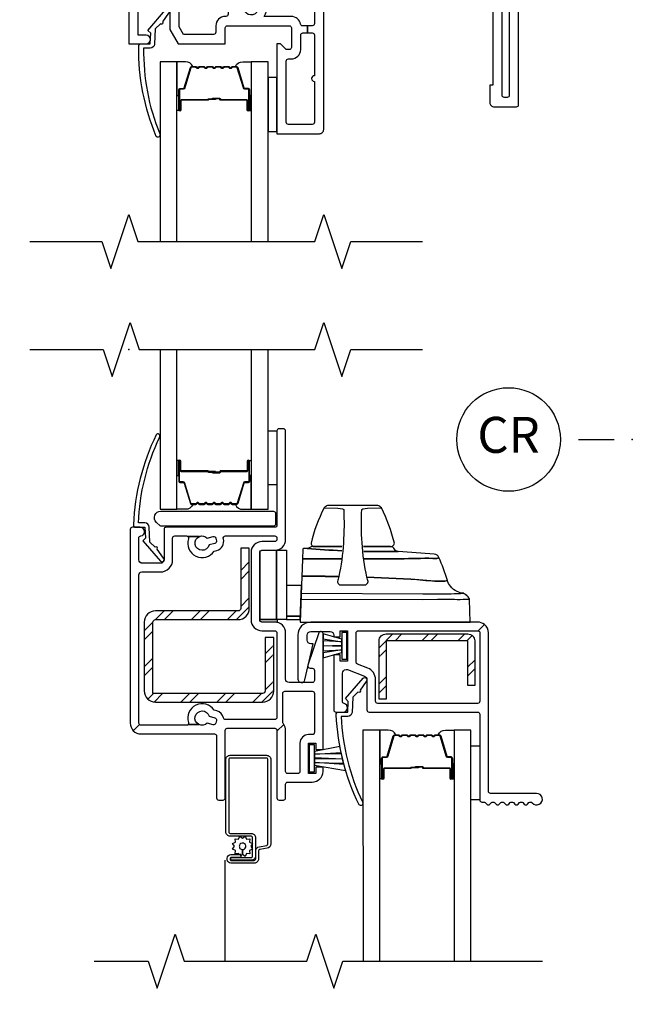
# Model space of a CAD drawing. Units: inches. Extents: x 2 to 233, y 5 to 90.
# Drawn here: x 130 to 134, y 67 to 74 of the extents above; entities that cross this region are included whole.
import ezdxf

# ---------------------------------------------------------------- set-up
doc = ezdxf.new("R2010")
doc.units = ezdxf.units.IN
doc.header["$MEASUREMENT"] = 0
doc.layers.get('Defpoints').update_dxf_attribs({"color": 253})
for name, color, linetype in [('ZP-ANNO-DIMS-DWNLD', 2, 'Continuous'), ('ZP-ANNO-MARK', 9, 'Continuous'), ('ZP-ANNO-TITL', 44, 'Continuous'), ('ZP-SECT-ALUM', 63, 'Continuous'), ('ZP-SECT-GLAS', 153, 'Continuous'), ('ZP-SECT-HDWR', 53, 'Continuous'), ('ZP-SECT-REIN', 14, 'Continuous'), ('ZP-SECT-RNHA', 101, 'Continuous'), ('ZP-SECT-SCRN', 234, 'Screen'), ('ZP-SECT-SEAL', 8, 'Continuous'), ('ZP-SECT-VINL', 130, 'Continuous'), ('ZP-SECT-WSTP', 40, 'Continuous')]:
    doc.layers.add(name, color=color, linetype=linetype)
doc.layers.add('ZP-ANNO-NPLT', color=7, linetype='Continuous', plot=False)
doc.styles.get("Standard").update_dxf_attribs({"font": 'arial.ttf'})
doc.linetypes.add('Screen', pattern='A,0.0625,-0.09375,[133,ltypeshp.shx,S=0.0375,R=0,X=-0.0625,Y=0],-0.0625,0.03125', length=0.25)
doc.dimstyles.new('Frame Brake Dim Text', dxfattribs={"dimtxt": 0.25, "dimasz": 0.125, "dimexe": 0.09375, "dimexo": 0.25, "dimgap": 0.0875, "dimtad": 1, "dimdec": 4, "dimzin": 10, "dimdsep": 46, "dimlunit": 5, "dimtxsty": 'Standard', "dimblk1": 'ARCHTICK', "dimblk2": 'ARCHTICK', "dimsah": 1, "dimcen": 0.09, "dimclrd": 256, "dimclre": 256, "dimclrt": 255, "dimadec": 3, "dimazin": 2, "dimtfac": 0.75, "dimtdec": 4, "dimtofl": 0, "dimtmove": 2, "dimatfit": 3, "dimfxl": 1, "dimfrac": 2, "dimtolj": 1, "dimtzin": 0, "dimlwd": -1, "dimlwe": -1, "dimarcsym": 0})
doc.dimstyles.new('Frame Make Height and Width', dxfattribs={"dimtxt": 0.25, "dimasz": 0.125, "dimexe": 0.09375, "dimexo": 0.25, "dimgap": 0.0875, "dimtad": 0, "dimdec": 4, "dimzin": 10, "dimdsep": 46, "dimlunit": 5, "dimtxsty": 'Standard', "dimblk1": 'ARCHTICK', "dimblk2": 'ARCHTICK', "dimsah": 1, "dimcen": 0.09, "dimclrd": 256, "dimclre": 256, "dimclrt": 255, "dimadec": 3, "dimazin": 2, "dimtfac": 0.75, "dimtdec": 4, "dimtofl": 0, "dimtmove": 2, "dimatfit": 3, "dimfxl": 1, "dimfrac": 2, "dimtolj": 1, "dimtzin": 0, "dimlwd": -1, "dimlwe": -1, "dimarcsym": 0})
pattern_1 = [(45, (-147.2495, -72.1245), (0, 0.5), [0.3521392, -0.3549676]), (45, (-147.4995, -72.1245), (0, 0.5), [0.7056926, -0.0014142]), (90, (-147.25, -71.875), (-0.5, 0), [0, -0.5]), (45, (-147.4995, -71.8745), (0, 0.5), [0.3528463, -0.3542605]), (45, (-147.312, -72.1245), (0, 0.5), [0.4405275, -0.2665793]), (45, (-147.4995, -72.062), (0, 0.5), [0.6173042, -0.0898026]), (45, (-147.4995, -71.812), (0, 0.5), [0.264458, -0.4426488]), (45, (-147.062, -72.1245), (0, 0.5), [0.0869741, -0.6201326])]

# ---------------------------------------------------------------- blocks, each defined once
blk = doc.blocks.new('101CS - Vin22 VW SH MH (2.6875) OAW (Dual .75 in 3mm IG) Integral J U TR')
at = {"layer": 'ZP-ANNO-NPLT'}
blk.add_point((0, 0), dxfattribs=at)
at = {"layer": 'ZP-SECT-ALUM'}
for points in [[(0.747, 1.2825, 0.329751), (0.758, 1.2907), (0.8008, 1.4306, -0.329751), (0.8075, 1.4355), (0.8275, 1.4355, 0.414214), (0.839, 1.447), (0.839, 1.585, 1), (0.824, 1.585), (0.824, 1.5225, -0.414214), (0.819, 1.5175), (0.638, 1.5175, 0.414214), (0.633, 1.5125), (0.633, 1.5107, -0.414214), (0.6308, 1.5085), (0.583, 1.5085), (0.583, 1.504), (0.6308, 1.504, 0.414214), (0.6375, 1.5107), (0.6375, 1.5125, -0.414214), (0.638, 1.513), (0.819, 1.513, 0.414214), (0.8285, 1.5225), (0.8285, 1.585, -1), (0.8345, 1.585), (0.8345, 1.447, -0.414214), (0.8275, 1.44), (0.8075, 1.44, 0.329751), (0.7965, 1.4319), (0.7537, 1.292, -0.329751), (0.747, 1.287), (0.7238, 1.287, -0.198912), (0.7189, 1.2891), (0.7137, 1.2942, 0.414214), (0.7003, 1.2942), (0.6951, 1.2891, -0.198912), (0.6902, 1.287), (0.6668, 1.287, -0.198912), (0.6619, 1.2891), (0.6567, 1.2942, 0.414214), (0.6433, 1.2942), (0.6381, 1.2891, -0.198912), (0.6332, 1.287), (0.6098, 1.287, -0.198912), (0.6049, 1.2891), (0.5997, 1.2942, 0.414214), (0.5863, 1.2942), (0.5811, 1.2891, -0.198912), (0.5762, 1.287), (0.5528, 1.287, -0.198912), (0.5479, 1.2891), (0.5427, 1.2942, 0.414214), (0.5293, 1.2942), (0.5241, 1.2891, -0.198912), (0.5192, 1.287), (0.4958, 1.287, -0.198912), (0.4909, 1.2891), (0.4857, 1.2942, 0.414214), (0.4723, 1.2942), (0.4671, 1.2891, -0.198912), (0.4622, 1.287), (0.439, 1.287, -0.329751), (0.4323, 1.292), (0.3895, 1.4319, 0.329751), (0.3785, 1.44), (0.3585, 1.44, -0.414214), (0.3515, 1.447), (0.3515, 1.585, -1), (0.3575, 1.585), (0.3575, 1.5225, 0.414214), (0.367, 1.513), (0.5478, 1.513, -0.341999), (0.5488, 1.5123, 0.341999), (0.5536, 1.5085), (0.603, 1.5085), (0.603, 1.513), (0.554, 1.513, -0.327919), (0.553, 1.5137, 0.327919), (0.5478, 1.5175), (0.367, 1.5175, -0.414214), (0.362, 1.5225), (0.362, 1.585, 1), (0.347, 1.585), (0.347, 1.447, 0.414214), (0.3585, 1.4355), (0.3785, 1.4355, -0.329751), (0.3852, 1.4306), (0.428, 1.2907, 0.329751), (0.439, 1.2825), (0.4622, 1.2825, 0.198912), (0.4703, 1.2859), (0.4755, 1.2911, -0.414214), (0.4825, 1.2911), (0.4877, 1.2859, 0.198912), (0.4958, 1.2825), (0.5192, 1.2825, 0.198912), (0.5273, 1.2859), (0.5325, 1.2911, -0.414214), (0.5395, 1.2911), (0.5447, 1.2859, 0.198912), (0.5528, 1.2825), (0.5762, 1.2825, 0.198912), (0.5843, 1.2859), (0.5895, 1.2911, -0.414214), (0.5965, 1.2911), (0.6017, 1.2859, 0.198912), (0.6098, 1.2825), (0.6332, 1.2825, 0.198912), (0.6413, 1.2859), (0.6465, 1.2911, -0.414214), (0.6535, 1.2911), (0.6587, 1.2859, 0.198912), (0.6668, 1.2825), (0.6902, 1.2825, 0.198912), (0.6983, 1.2859), (0.7035, 1.2911, -0.414214), (0.7105, 1.2911), (0.7157, 1.2859, 0.198912), (0.7238, 1.2825)], [(0.747, -1.2825, -0.329751), (0.758, -1.2907), (0.8008, -1.4306, 0.329751), (0.8075, -1.4355), (0.8275, -1.4355, -0.414214), (0.839, -1.447), (0.839, -1.585, -1), (0.824, -1.585), (0.824, -1.5225, 0.414214), (0.819, -1.5175), (0.638, -1.5175, -0.414214), (0.633, -1.5125), (0.633, -1.5107, 0.414214), (0.6308, -1.5085), (0.583, -1.5085), (0.583, -1.504), (0.6308, -1.504, -0.414214), (0.6375, -1.5107), (0.6375, -1.5125, 0.414214), (0.638, -1.513), (0.819, -1.513, -0.414214), (0.8285, -1.5225), (0.8285, -1.585, 1), (0.8345, -1.585), (0.8345, -1.447, 0.414214), (0.8275, -1.44), (0.8075, -1.44, -0.329751), (0.7965, -1.4319), (0.7537, -1.292, 0.329751), (0.747, -1.287), (0.7238, -1.287, 0.198912), (0.7189, -1.2891), (0.7137, -1.2942, -0.414214), (0.7003, -1.2942), (0.6951, -1.2891, 0.198912), (0.6902, -1.287), (0.6668, -1.287, 0.198912), (0.6619, -1.2891), (0.6567, -1.2942, -0.414214), (0.6433, -1.2942), (0.6381, -1.2891, 0.198912), (0.6332, -1.287), (0.6098, -1.287, 0.198912), (0.6049, -1.2891), (0.5997, -1.2942, -0.414214), (0.5863, -1.2942), (0.5811, -1.2891, 0.198912), (0.5762, -1.287), (0.5528, -1.287, 0.198912), (0.5479, -1.2891), (0.5427, -1.2942, -0.414214), (0.5293, -1.2942), (0.5241, -1.2891, 0.198912), (0.5192, -1.287), (0.4958, -1.287, 0.198912), (0.4909, -1.2891), (0.4857, -1.2942, -0.414214), (0.4723, -1.2942), (0.4671, -1.2891, 0.198912), (0.4622, -1.287), (0.439, -1.287, 0.329751), (0.4323, -1.292), (0.3895, -1.4319, -0.329751), (0.3785, -1.44), (0.3585, -1.44, 0.414214), (0.3515, -1.447), (0.3515, -1.585, 1), (0.3575, -1.585), (0.3575, -1.5225, -0.414214), (0.367, -1.513), (0.5478, -1.513, 0.341999), (0.5488, -1.5123, -0.341999), (0.5536, -1.5085), (0.603, -1.5085), (0.603, -1.513), (0.554, -1.513, 0.327919), (0.553, -1.5137, -0.327919), (0.5478, -1.5175), (0.367, -1.5175, 0.414214), (0.362, -1.5225), (0.362, -1.585, -1), (0.347, -1.585), (0.347, -1.447, -0.414214), (0.3585, -1.4355), (0.3785, -1.4355, 0.329751), (0.3852, -1.4306), (0.428, -1.2907, -0.329751), (0.439, -1.2825), (0.4622, -1.2825, -0.198912), (0.4703, -1.2859), (0.4755, -1.2911, 0.414214), (0.4825, -1.2911), (0.4877, -1.2859, -0.198912), (0.4958, -1.2825), (0.5192, -1.2825, -0.198912), (0.5273, -1.2859), (0.5325, -1.2911, 0.414214), (0.5395, -1.2911), (0.5447, -1.2859, -0.198912), (0.5528, -1.2825), (0.5762, -1.2825, -0.198912), (0.5843, -1.2859), (0.5895, -1.2911, 0.414214), (0.5965, -1.2911), (0.6017, -1.2859, -0.198912), (0.6098, -1.2825), (0.6332, -1.2825, -0.198912), (0.6413, -1.2859), (0.6465, -1.2911, 0.414214), (0.6535, -1.2911), (0.6587, -1.2859, -0.198912), (0.6668, -1.2825), (0.6902, -1.2825, -0.198912), (0.6983, -1.2859), (0.7035, -1.2911, 0.414214), (0.7105, -1.2911), (0.7157, -1.2859, -0.198912), (0.7238, -1.2825)]]:
    blk.add_lwpolyline(points, format="xyb", close=True, dxfattribs=at)
at = {"layer": 'ZP-SECT-GLAS', "flags": 128}
for points in [[(0.2179, 2.5), (0.218, 1.25), (0.335, 1.25), (0.3349, 2.5)], [(0.8509, 2.5), (0.851, 1.25), (0.968, 1.25), (0.9679, 2.5)], [(0.3351, -2.5), (0.335, -1.25), (0.218, -1.25), (0.2181, -2.5)], [(0.9681, -2.5), (0.968, -1.25), (0.851, -1.25), (0.8511, -2.5)]]:
    blk.add_lwpolyline(points, dxfattribs=at)
at = {"layer": 'ZP-SECT-HDWR'}
blk.add_lwpolyline([(1.0221, 1.2335, 0.414214), (1.0071, 1.2485), (0.2241, 1.2485, 0.659396), (0.1915, 1.1725), (0.2147, 1.1482, 0.205258), (0.2255, 1.1435), (0.6631, 1.1435, -0.414214), (0.6781, 1.1285), (0.6781, 1.0785, 0.414214), (0.6931, 1.0635), (0.7431, 1.0635, 0.414214), (0.7581, 1.0785), (0.7581, 1.1285, -0.414214), (0.7731, 1.1435), (0.8711, 1.1435, -0.414214), (0.8861, 1.1285), (0.8861, 1.0335, 0.414214), (0.9011, 1.0185), (1.0071, 1.0185, 0.414214), (1.0221, 1.0335)], format="xyb", close=True, dxfattribs=at)
at = {"layer": 'ZP-SECT-SEAL'}
for points in [[(0.335, 1.4847), (0.347, 1.4847), (0.347, 1.585, -0.120168), (0.3478, 1.5885), (0.335, 1.5884)], [(0.851, 1.4847), (0.839, 1.4847), (0.839, 1.585, 0.120168), (0.8382, 1.5885), (0.851, 1.5884)], [(0.428, 1.2907, 0.329751), (0.439, 1.2825), (0.4452, 1.2825, -0.300665), (0.3936, 1.25), (0.335, 1.25), (0.335, 1.4847), (0.347, 1.4847), (0.347, 1.447, 0.414214), (0.3585, 1.4355), (0.3785, 1.4355, -0.329751), (0.3852, 1.4306)], [(0.758, 1.2907, -0.329751), (0.747, 1.2825), (0.7408, 1.2825, 0.300665), (0.7924, 1.25), (0.851, 1.25), (0.851, 1.4847), (0.839, 1.4847), (0.839, 1.447, -0.414214), (0.8275, 1.4355), (0.8075, 1.4355, 0.329751), (0.8008, 1.4306)], [(0.428, -1.2907, -0.329751), (0.439, -1.2825), (0.4452, -1.2825, 0.300665), (0.3936, -1.25), (0.335, -1.25), (0.335, -1.4847), (0.347, -1.4847), (0.347, -1.447, -0.414214), (0.3585, -1.4355), (0.3785, -1.4355, 0.329751), (0.3852, -1.4306)], [(0.758, -1.2907, 0.329751), (0.747, -1.2825), (0.7408, -1.2825, -0.300665), (0.7924, -1.25), (0.851, -1.25), (0.851, -1.4847), (0.839, -1.4847), (0.839, -1.447, 0.414214), (0.8275, -1.4355), (0.8075, -1.4355, -0.329751), (0.8008, -1.4306)], [(0.335, -1.4847), (0.347, -1.4847), (0.347, -1.585, 0.120168), (0.3478, -1.5885), (0.335, -1.5884)], [(0.851, -1.4847), (0.839, -1.4847), (0.839, -1.585, -0.120168), (0.8382, -1.5885), (0.851, -1.5884)]]:
    blk.add_lwpolyline(points, format="xyb", close=True, dxfattribs=at)
at = {"layer": 'ZP-SECT-VINL'}
for points in [[(0.065, 0.795, -0.414214), (0.08, 0.81), (0.285, 0.81, 0.414214), (0.35, 0.875), (0.35, 1.0075), (0.3806, 1.06), (0.59, 1.06, -0.414214), (0.605, 1.045), (0.605, 1, 0.414214), (0.67, 0.935), (0.675, 0.935, -0.414214), (0.69, 0.92), (0.69, 0.875), (0.7502, 0.875), (0.7502, 0.9), (0.8067, 0.9, -3.732051), (0.8067, 0.85), (0.7502, 0.85), (0.7502, 0.875), (0.69, 0.875), (0.69, 0.85, 0.414214), (0.75, 0.79), (0.775, 0.79, -0.162278), (0.784, 0.787, 0.838547), (0.9422, 0.935), (1.13, 0.935, 0.359988), (1.1938, 0.9878, -0.359988), (1.2086, 1), (1.275, 1), (1.275, 1.05), (1.21, 1.05, -0.414214), (1.195, 1.065), (1.195, 1.165, 0.414214), (1.13, 1.23), (1.11, 1.23, -0.414214), (1.095, 1.245), (1.095, 1.67, -0.414214), (1.11, 1.685), (1.275, 1.685, -0.414214), (1.29, 1.67), (1.29, 1.065, -0.414214), (1.275, 1.05), (1.275, 1, -0.414214), (1.29, 0.985), (1.29, 0.6882, 0.359988), (1.3428, 0.6244, -0.359988), (1.355, 0.6097), (1.355, -0.608), (1.405, -0.608), (1.405, 0.608, -0.414214), (1.42, 0.623), (1.42, 0.688), (1.37, 0.688, -0.414214), (1.355, 0.703), (1.355, 0.813), (1.375, 0.813), (1.375, 0.838), (1.355, 0.873), (1.355, 1.72, 0.414214), (1.325, 1.75), (1.03, 1.75), (1.03, 1.125), (1.055, 1.125), (1.095, 1.165), (1.115, 1.165, -0.414214), (1.13, 1.15), (1.13, 1.015, -0.414214), (1.115, 1), (0.685, 1, -0.414214), (0.67, 1.015), (0.67, 1.125), (0.3432, 1.125), (0.285, 1.025), (0.285, 0.89, -0.414214), (0.27, 0.875), (0.08, 0.875, -0.414214), (0.065, 0.89), (0.065, 1.065), (0.12, 1.065, 1), (0.12, 1.125), (0, 1.125), (0, -1.125), (0.12, -1.125, 1), (0.12, -1.065), (0.065, -1.065), (0.065, -0.89, -0.414214), (0.08, -0.875), (0.27, -0.875, -0.414214), (0.285, -0.89), (0.285, -1.025), (0.3432, -1.125), (0.67, -1.125), (0.67, -1.015, -0.414214), (0.685, -1), (1.115, -1, -0.414214), (1.13, -1.015), (1.13, -1.15, -0.414214), (1.115, -1.165), (1.095, -1.165), (1.055, -1.125), (1.03, -1.125), (1.03, -1.75), (1.325, -1.75, 0.414214), (1.355, -1.72), (1.355, -0.873), (1.375, -0.838), (1.375, -0.813), (1.355, -0.813), (1.355, -0.703, -0.414214), (1.37, -0.688), (2.515, -0.688, -0.414214), (2.53, -0.703), (2.53, -0.813), (2.51, -0.813), (2.51, -0.838), (2.53, -0.873), (2.53, -1.413), (2.51, -1.413), (2.51, -1.533, 0.414214), (2.54, -1.563), (2.695, -1.563, 0.414214), (2.71, -1.548), (2.71, -0.565, 0.414214), (2.645, -0.5), (2.645, 0.5, 0.414214), (2.71, 0.565), (2.71, 1.548, 0.414214), (2.695, 1.563), (2.54, 1.563, 0.414214), (2.51, 1.533), (2.51, 1.413), (2.53, 1.413), (2.53, 0.873), (2.51, 0.838), (2.51, 0.813), (2.53, 0.813), (2.53, 0.703, -0.414214), (2.515, 0.688), (1.42, 0.688), (1.42, 0.623), (2.1648, 0.623, 0.838547), (2.323, 0.475, -0.162278), (2.332, 0.478), (2.357, 0.478, 0.414214), (2.417, 0.538), (2.417, 0.563), (2.357, 0.563), (2.357, 0.538), (2.3003, 0.538, -3.732051), (2.3003, 0.588), (2.357, 0.588), (2.357, 0.563), (2.417, 0.563), (2.417, 0.608, -0.414214), (2.432, 0.623), (2.53, 0.623, 0.359988), (2.5938, 0.6758, -0.359988), (2.6086, 0.688), (2.6193, 0.688), (2.6193, 0.738), (2.61, 0.738, -0.414214), (2.595, 0.753), (2.595, 1.483, -0.414214), (2.61, 1.498), (2.63, 1.498, -0.414214), (2.645, 1.483), (2.645, 0.753, -0.414214), (2.63, 0.738), (2.6193, 0.738), (2.6193, 0.688), (2.63, 0.688, -0.414214), (2.645, 0.673), (2.645, 0.5781, -0.359988), (2.6328, 0.5633, 0.359988), (2.58, 0.4995), (2.58, -0.4995, 0.359988), (2.6328, -0.5633, -0.359988), (2.645, -0.5781), (2.645, -0.673, -0.414214), (2.63, -0.688), (2.6193, -0.688), (2.6193, -0.738), (2.63, -0.738, -0.414214), (2.645, -0.753), (2.645, -1.483, -0.414214), (2.63, -1.498), (2.61, -1.498, -0.414214), (2.595, -1.483), (2.595, -0.753, -0.414214), (2.61, -0.738), (2.6193, -0.738), (2.6193, -0.688), (2.6086, -0.688, -0.359988), (2.5938, -0.6758, 0.359988), (2.53, -0.623), (2.432, -0.623, -0.414214), (2.417, -0.608), (2.417, -0.563), (2.357, -0.563), (2.357, -0.588), (2.3003, -0.588, -3.732051), (2.3003, -0.538), (2.357, -0.538), (2.357, -0.563), (2.417, -0.563), (2.417, -0.538, 0.414214), (2.357, -0.478), (2.332, -0.478, -0.162278), (2.323, -0.475, 0.838547), (2.1648, -0.623), (1.42, -0.623, -0.414214), (1.405, -0.608), (1.355, -0.608), (1.355, -0.6097, -0.359988), (1.3428, -0.6244, 0.359988), (1.29, -0.6882), (1.29, -0.985, -0.414214), (1.275, -1), (1.2425, -1), (1.2425, -1.05), (1.275, -1.05, -0.414214), (1.29, -1.065), (1.29, -1.347, 1), (1.29, -1.387), (1.29, -1.67, -0.414214), (1.275, -1.685), (1.11, -1.685, -0.414214), (1.095, -1.67), (1.095, -1.245, -0.414214), (1.11, -1.23), (1.13, -1.23, 0.414214), (1.195, -1.165), (1.195, -1.065, -0.414214), (1.21, -1.05), (1.2425, -1.05), (1.2425, -1), (1.2086, -1, -0.359988), (1.1938, -0.9878, 0.359988), (1.13, -0.935), (0.9422, -0.935, 0.838547), (0.784, -0.787, -0.162278), (0.775, -0.79), (0.75, -0.79, 0.414214), (0.69, -0.85), (0.69, -0.875), (0.7502, -0.875), (0.7502, -0.85), (0.8067, -0.85, -3.732051), (0.8067, -0.9), (0.7502, -0.9), (0.7502, -0.875), (0.69, -0.875), (0.69, -0.92, -0.414214), (0.675, -0.935), (0.67, -0.935, 0.414214), (0.605, -1), (0.605, -1.045, -0.414214), (0.59, -1.06), (0.3806, -1.06), (0.35, -1.0075), (0.35, -0.875, 0.414214), (0.285, -0.81), (0.08, -0.81, -0.414214), (0.065, -0.795)], [(2.5022, 1.5475, 0.404026), (2.4872, 1.562), (1.3762, 1.562, 0.404026), (1.3612, 1.5475), (1.3612, 1.213, 0.414214), (1.3805, 1.1923), (1.4025, 1.1916), (1.4052, 0.806), (1.3553, 0.8095), (1.3547, 0.7945), (1.4182, 0.6895), (1.4611, 0.688), (1.4638, 1.2294, 0.414214), (1.4446, 1.2501), (1.4226, 1.2509), (1.4192, 1.4875, -0.404026), (1.4341, 1.502), (2.4293, 1.502, -0.404026), (2.4443, 1.4875), (2.4429, 1.3887, 1.015061), (2.4423, 1.3487), (2.4409, 1.2497), (2.4189, 1.249, 0.414214), (2.3996, 1.2283), (2.4184, 0.6881), (2.4617, 0.6894), (2.5249, 0.7915), (2.5244, 0.8065), (2.4744, 0.8048), (2.4609, 1.1904), (2.4829, 1.1912, 0.414214), (2.5022, 1.2119)]]:
    blk.add_lwpolyline(points, format="xyb", close=True, dxfattribs=at)
at = {"layer": 'ZP-SECT-VINL', "flags": 128}
for points in [[(0.2147, 1.7497, 1), (0.1913, 1.7684, 0.103784), (0.0692, 1.1437, 0.490101), (0.0837, 1.125), (0.1484, 1.125), (0.1523, 1.0502), (0.1333, 1.0315), (0.2561, 0.89, 0.003403), (0.2563, 0.8898, 0.000012), (0.2563, 0.8898, 0.999967), (0.2771, 0.9114), (0.234, 0.9724, 1), (0.2196, 0.9863), (0.1839, 1.0207), (0.1784, 1.1269, 0.39896), (0.1484, 1.1553), (0.1033, 1.1553, -0.100343)], [(0.2147, -1.7497, -1), (0.1913, -1.7684, -0.103784), (0.0692, -1.1437, -0.490101), (0.0837, -1.125), (0.1484, -1.125), (0.1523, -1.0502), (0.1333, -1.0315), (0.2561, -0.89, -0.003403), (0.2563, -0.8898, -0.000012), (0.2563, -0.8898, -0.999967), (0.2771, -0.9114), (0.234, -0.9724, -1), (0.2196, -0.9863), (0.1839, -1.0207), (0.1784, -1.1269, -0.39896), (0.1484, -1.1553), (0.1033, -1.1553, 0.100343)]]:
    blk.add_lwpolyline(points, format="xyb", close=True, dxfattribs=at)
at = {"layer": 'ZP-SECT-WSTP'}
for points in [[(1.03, 1.735), (0.968, 1.735), (0.968, 1.36), (1.03, 1.36)], [(1.03, -1.36), (0.968, -1.36), (0.968, -1.735), (1.03, -1.735)]]:
    blk.add_lwpolyline(points, close=True, dxfattribs=at)
blk = doc.blocks.new('101CS - Vin22 VW SH CR (2.6875) OAW (Dual .75 in 3mm IG)')
at = {"layer": 'ZP-SECT-RNHA'}
h = blk.add_hatch(dxfattribs=at)
h.set_pattern_fill('STEEL HATCH 2', color=256, scale=0.5, style=0, pattern_type=2)
h.set_pattern_definition(pattern_1)
edge = h.paths.add_edge_path()
edge.add_line((0.1678, -2.3903), (0.1678, -1.8946))
edge.add_arc((0.1858, -1.8946), 0.018, 90, 180, ccw=False)
edge.add_line((0.1858, -1.8766), (0.7598, -1.8766))
edge.add_arc((0.7598, -1.7986), 0.078, 270, 360)
edge.add_line((0.8378, -1.7986), (0.8378, -1.3797))
edge.add_line((0.8378, -1.3797), (0.7778, -1.3797))
edge.add_line((0.7778, -1.3797), (0.7778, -1.7986))
edge.add_arc((0.7598, -1.7986), 0.018, -90, 0, ccw=False)
edge.add_line((0.7598, -1.8166), (0.1858, -1.8166))
edge.add_arc((0.1858, -1.8946), 0.078, 90, 180)
edge.add_line((0.1078, -1.8946), (0.1078, -2.3723))
edge.add_arc((0.1858, -2.3723), 0.078, 180, 270)
edge.add_line((0.1858, -2.4503), (0.9298, -2.4503))
edge.add_arc((0.9298, -2.3723), 0.078, 270, 360)
edge.add_line((1.0078, -2.3723), (1.0078, -2.0003))
edge.add_line((1.0078, -2.0003), (0.9478, -2.0003))
edge.add_line((0.9478, -2.0003), (0.9478, -2.3723))
edge.add_arc((0.9298, -2.3723), 0.018, -90, 0, ccw=False)
edge.add_line((0.9298, -2.3903), (0.1678, -2.3903))
h = blk.add_hatch(dxfattribs=at)
h.set_pattern_fill('STEEL HATCH 2', color=256, scale=0.5, style=0, pattern_type=2)
h.set_pattern_definition(pattern_1)
edge = h.paths.add_edge_path()
edge.add_line((1.7881, -2.0244), (1.7881, -2.4294))
edge.add_line((1.7881, -2.4294), (1.7401, -2.4294))
edge.add_line((1.7401, -2.4294), (1.7401, -2.0244))
edge.add_arc((1.7881, -2.0244), 0.048, 90, 180, ccw=False)
edge.add_line((1.7881, -1.9764), (2.3571, -1.9764))
edge.add_arc((2.3571, -2.0244), 0.048, 0, 90, ccw=False)
edge.add_line((2.4051, -2.0244), (2.4051, -2.3344))
edge.add_line((2.4051, -2.3344), (2.3571, -2.3344))
edge.add_line((2.3571, -2.3344), (2.3571, -2.0244))
edge.add_line((2.3571, -2.0244), (1.7881, -2.0244))
at = {"layer": 'ZP-ANNO-NPLT'}
blk.add_point((0, 0), dxfattribs=at)
at = {"layer": 'ZP-SECT-ALUM'}
for points in [[(0.747, -1.0777, 0.329751), (0.758, -1.0695), (0.8008, -0.9296, -0.329751), (0.8075, -0.9247), (0.8275, -0.9247, 0.414214), (0.839, -0.9132), (0.839, -0.7752, 1), (0.824, -0.7752), (0.824, -0.8377, -0.414214), (0.819, -0.8427), (0.638, -0.8427, 0.414214), (0.633, -0.8477), (0.633, -0.8495, -0.414214), (0.6308, -0.8517), (0.583, -0.8517), (0.583, -0.8562), (0.6308, -0.8562, 0.414214), (0.6375, -0.8495), (0.6375, -0.8477, -0.414214), (0.638, -0.8472), (0.819, -0.8472, 0.414214), (0.8285, -0.8377), (0.8285, -0.7752, -1), (0.8345, -0.7752), (0.8345, -0.9132, -0.414214), (0.8275, -0.9202), (0.8075, -0.9202, 0.329751), (0.7965, -0.9283), (0.7537, -1.0682, -0.329751), (0.747, -1.0732), (0.7238, -1.0732, -0.198912), (0.7189, -1.0711), (0.7137, -1.0659, 0.414214), (0.7003, -1.0659), (0.6951, -1.0711, -0.198912), (0.6902, -1.0732), (0.6668, -1.0732, -0.198912), (0.6619, -1.0711), (0.6567, -1.0659, 0.414214), (0.6433, -1.0659), (0.6381, -1.0711, -0.198912), (0.6332, -1.0732), (0.6098, -1.0732, -0.198912), (0.6049, -1.0711), (0.5997, -1.0659, 0.414214), (0.5863, -1.0659), (0.5811, -1.0711, -0.198912), (0.5762, -1.0732), (0.5528, -1.0732, -0.198912), (0.5479, -1.0711), (0.5427, -1.0659, 0.414214), (0.5293, -1.0659), (0.5241, -1.0711, -0.198912), (0.5192, -1.0732), (0.4958, -1.0732, -0.198912), (0.4909, -1.0711), (0.4857, -1.0659, 0.414214), (0.4723, -1.0659), (0.4671, -1.0711, -0.198912), (0.4622, -1.0732), (0.439, -1.0732, -0.329751), (0.4323, -1.0682), (0.3895, -0.9283, 0.329751), (0.3785, -0.9202), (0.3585, -0.9202, -0.414214), (0.3515, -0.9132), (0.3515, -0.7752, -1), (0.3575, -0.7752), (0.3575, -0.8377, 0.414214), (0.367, -0.8472), (0.5478, -0.8472, -0.341999), (0.5488, -0.8479, 0.341999), (0.5536, -0.8517), (0.603, -0.8517), (0.603, -0.8472), (0.554, -0.8472, -0.327919), (0.553, -0.8465, 0.327919), (0.5478, -0.8427), (0.367, -0.8427, -0.414214), (0.362, -0.8377), (0.362, -0.7752, 1), (0.347, -0.7752), (0.347, -0.9132, 0.414214), (0.3585, -0.9247), (0.3785, -0.9247, -0.329751), (0.3852, -0.9296), (0.428, -1.0695, 0.329751), (0.439, -1.0777), (0.4622, -1.0777, 0.198912), (0.4703, -1.0743), (0.4755, -1.0691, -0.414214), (0.4825, -1.0691), (0.4877, -1.0743, 0.198912), (0.4958, -1.0777), (0.5192, -1.0777, 0.198912), (0.5273, -1.0743), (0.5325, -1.0691, -0.414214), (0.5395, -1.0691), (0.5447, -1.0743, 0.198912), (0.5528, -1.0777), (0.5762, -1.0777, 0.198912), (0.5843, -1.0743), (0.5895, -1.0691, -0.414214), (0.5965, -1.0691), (0.6017, -1.0743, 0.198912), (0.6098, -1.0777), (0.6332, -1.0777, 0.198912), (0.6413, -1.0743), (0.6465, -1.0691, -0.414214), (0.6535, -1.0691), (0.6587, -1.0743, 0.198912), (0.6668, -1.0777), (0.6902, -1.0777, 0.198912), (0.6983, -1.0743), (0.7035, -1.0691, -0.414214), (0.7105, -1.0691), (0.7157, -1.0743, 0.198912), (0.7238, -1.0777)], [(2.157, -2.6769, -0.329751), (2.168, -2.6851), (2.2108, -2.825, 0.329751), (2.2175, -2.8299), (2.2375, -2.8299, -0.414214), (2.249, -2.8414), (2.249, -2.9794, -1), (2.234, -2.9794), (2.234, -2.9169, 0.414214), (2.229, -2.9119), (2.048, -2.9119, -0.414214), (2.043, -2.9069), (2.043, -2.9051, 0.414214), (2.0408, -2.9029), (1.993, -2.9029), (1.993, -2.8984), (2.0408, -2.8984, -0.414214), (2.0475, -2.9051), (2.0475, -2.9069, 0.414214), (2.048, -2.9074), (2.229, -2.9074, -0.414214), (2.2385, -2.9169), (2.2385, -2.9794, 1), (2.2445, -2.9794), (2.2445, -2.8414, 0.414214), (2.2375, -2.8344), (2.2175, -2.8344, -0.329751), (2.2065, -2.8263), (2.1637, -2.6864, 0.329751), (2.157, -2.6814), (2.1338, -2.6814, 0.198912), (2.1289, -2.6835), (2.1237, -2.6886, -0.414214), (2.1103, -2.6886), (2.1051, -2.6835, 0.198912), (2.1002, -2.6814), (2.0768, -2.6814, 0.198912), (2.0719, -2.6835), (2.0667, -2.6886, -0.414214), (2.0533, -2.6886), (2.0481, -2.6835, 0.198912), (2.0432, -2.6814), (2.0198, -2.6814, 0.198912), (2.0149, -2.6835), (2.0097, -2.6886, -0.414214), (1.9963, -2.6886), (1.9911, -2.6835, 0.198912), (1.9862, -2.6814), (1.9628, -2.6814, 0.198912), (1.9579, -2.6835), (1.9527, -2.6886, -0.414214), (1.9393, -2.6886), (1.9341, -2.6835, 0.198912), (1.9292, -2.6814), (1.9058, -2.6814, 0.198912), (1.9009, -2.6835), (1.8957, -2.6886, -0.414214), (1.8823, -2.6886), (1.8771, -2.6835, 0.198912), (1.8722, -2.6814), (1.849, -2.6814, 0.329751), (1.8423, -2.6864), (1.7995, -2.8263, -0.329751), (1.7885, -2.8344), (1.7685, -2.8344, 0.414214), (1.7615, -2.8414), (1.7615, -2.9794, 1), (1.7675, -2.9794), (1.7675, -2.9169, -0.414214), (1.777, -2.9074), (1.9578, -2.9074, 0.341999), (1.9588, -2.9067, -0.341999), (1.9636, -2.9029), (2.013, -2.9029), (2.013, -2.9074), (1.964, -2.9074, 0.327919), (1.963, -2.9081, -0.327919), (1.9578, -2.9119), (1.777, -2.9119, 0.414214), (1.772, -2.9169), (1.772, -2.9794, -1), (1.757, -2.9794), (1.757, -2.8414, -0.414214), (1.7685, -2.8299), (1.7885, -2.8299, 0.329751), (1.7952, -2.825), (1.838, -2.6851, -0.329751), (1.849, -2.6769), (1.8722, -2.6769, -0.198912), (1.8803, -2.6803), (1.8855, -2.6855, 0.414214), (1.8925, -2.6855), (1.8977, -2.6803, -0.198912), (1.9058, -2.6769), (1.9292, -2.6769, -0.198912), (1.9373, -2.6803), (1.9425, -2.6855, 0.414214), (1.9495, -2.6855), (1.9547, -2.6803, -0.198912), (1.9628, -2.6769), (1.9862, -2.6769, -0.198912), (1.9943, -2.6803), (1.9995, -2.6855, 0.414214), (2.0065, -2.6855), (2.0117, -2.6803, -0.198912), (2.0198, -2.6769), (2.0432, -2.6769, -0.198912), (2.0513, -2.6803), (2.0565, -2.6855, 0.414214), (2.0635, -2.6855), (2.0687, -2.6803, -0.198912), (2.0768, -2.6769), (2.1002, -2.6769, -0.198912), (2.1083, -2.6803), (2.1135, -2.6855, 0.414214), (2.1205, -2.6855), (2.1257, -2.6803, -0.198912), (2.1338, -2.6769)], [(0.987, -3.4358, -0.36397), (0.9622, -3.4653), (0.9103, -3.4745, 0.36397), (0.902, -3.4843), (0.902, -3.5397, -0.414214), (0.872, -3.5697), (0.71, -3.5697, -0.414214), (0.685, -3.5447), (0.685, -3.5342, -0.414214), (0.71, -3.5092), (0.7787, -3.5092), (0.7787, -3.5292), (0.709, -3.5292), (0.709, -3.5293, 0.356394), (0.705, -3.5342), (0.705, -3.5447, 0.414214), (0.71, -3.5497), (0.872, -3.5497, 0.414214), (0.882, -3.5397), (0.882, -3.4843, -0.36397), (0.9068, -3.4548), (0.9587, -3.4456, 0.36397), (0.967, -3.4358), (0.967, -2.8497, 0.414214), (0.957, -2.8397), (0.7045, -2.8397, 0.414214), (0.6945, -2.8497), (0.6945, -3.3522, 0.414214), (0.7045, -3.3622), (0.851, -3.3622, -0.414214), (0.881, -3.3922), (0.881, -3.5195, -0.414214), (0.851, -3.5495), (0.709, -3.5495), (0.709, -3.5295), (0.851, -3.5295, 0.414214), (0.861, -3.5195), (0.861, -3.3922, 0.414214), (0.851, -3.3822), (0.7045, -3.3822, -0.414214), (0.6745, -3.3522), (0.6745, -2.8497, -0.414214), (0.7045, -2.8197), (0.957, -2.8197, -0.414214), (0.987, -2.8497)]]:
    blk.add_lwpolyline(points, format="xyb", close=True, dxfattribs=at)
at = {"layer": 'ZP-SECT-GLAS', "flags": 128}
for points in [[(0.2179, 0), (0.218, -1.1102), (0.335, -1.1102), (0.3349, 0)], [(0.8509, 0), (0.851, -1.1102), (0.968, -1.1102), (0.9679, 0)], [(1.7451, -4.25), (1.745, -2.6444), (1.628, -2.6444), (1.6281, -4.25)], [(2.3781, -4.25), (2.378, -2.6444), (2.261, -2.6444), (2.2611, -4.25)]]:
    blk.add_lwpolyline(points, dxfattribs=at)
at = {"layer": 'ZP-SECT-HDWR'}
for points in [[(1.1916, -1.8944), (2.3727, -1.8944), (2.3672, -1.736, 0.09174), (2.3657, -1.7311, 0.051951), (2.3579, -1.7192, 0.054627), (2.3386, -1.6997, 0.053893), (2.33, -1.6941, 0.08011), (2.3267, -1.693, -0.08011), (2.33, -1.6941, -0.053893), (2.3386, -1.6997, -0.054627), (2.3579, -1.7192, -0.051951), (2.3657, -1.7311, -0.09174), (2.3672, -1.736, -0.0201), (2.2819, -1.7384, 0.011066), (2.1448, -1.7379), (2.044, -1.7381), (1.2021, -1.7362), (1.1971, -1.7364), (1.1984, -1.6985, -0.401225), (1.2034, -1.6937), (2.0442, -1.6967, 0.001114), (2.127, -1.6968, 0.003475), (2.2402, -1.6966, 0.006798), (2.3267, -1.693, -0.089196), (2.2831, -1.6824, -0.12581), (2.2352, -1.6445, -0.091791), (2.2149, -1.6045, -0.066657), (2.1777, -1.6106), (2.1279, -1.6086), (1.9607, -1.5945), (1.6554, -1.5824, -0.041356), (1.6218, -1.3437, -0.029403), (1.6194, -1.1113), (1.6267, -1.1063), (1.6594, -1.1025), (1.7559, -1.0995, 0.123601), (1.7308, -1.084), (1.3824, -1.084, 0.123601), (1.3573, -1.0995), (1.4538, -1.1025), (1.4861, -1.1062), (1.4938, -1.1113, -0.029288), (1.4914, -1.3437, -0.039508), (1.4591, -1.5775, 0.004141), (1.2077, -1.5745), (1.2027, -1.5758), (1.2077, -1.5745, -0.003658), (1.4591, -1.5775, -0.013848), (1.4499, -1.6114, 0.098457), (1.4498, -1.6136, 0.087201), (1.4523, -1.6206, 0.070441), (1.4594, -1.6301, 0.073949), (1.4647, -1.6343, 0.112931), (1.4675, -1.6351), (1.4712, -1.6351), (1.642, -1.6351), (1.6457, -1.6351, 0.102552), (1.648, -1.6345, 0.075313), (1.6528, -1.6312, 0.079984), (1.6609, -1.6206, 0.080004), (1.6634, -1.614, 0.116416), (1.6633, -1.6114, -0.012847), (1.6554, -1.5824), (1.9607, -1.5945, 0.010258), (2.1279, -1.6086), (2.1777, -1.6106, 0.066657), (2.2149, -1.6045, 0.032344), (2.1558, -1.4448, -0.079015), (2.1417, -1.4513, 0.01472), (1.915, -1.4539), (1.635, -1.4537), (1.915, -1.4539, -0.01472), (2.1417, -1.4513, 0.079096), (2.1558, -1.4448, 0.273337), (2.1238, -1.422, 0.003795), (1.8723, -1.4036, 0.003795), (1.6328, -1.4027, 0.003795), (1.8723, -1.4036, -0.272808), (1.8471, -1.3865, 0.289458), (1.82, -1.3694), (1.6326, -1.3694), (1.8262, -1.3694, 0.156322), (1.8339, -1.3667, 0.1828), (1.8464, -1.3461, 0.056002), (1.7559, -1.0995, 0.123583), (1.7308, -1.084), (1.3824, -1.084, 0.123586), (1.3573, -1.0995, 0.056002), (1.2668, -1.3461, 0.168017), (1.2776, -1.3653, 0.15203), (1.287, -1.3694), (1.4806, -1.3694), (1.2774, -1.3694, 0.171301), (1.2586, -1.376, -0.172417), (1.2397, -1.3827, 0.009396), (1.4811, -1.3976, -0.009419), (1.2397, -1.3827), (1.2144, -1.3826, 0.406669), (1.2093, -1.3874), (1.2069, -1.4556), (1.2119, -1.4534), (1.4782, -1.4536), (1.2119, -1.4534), (1.2069, -1.4556), (1.2003, -1.6394), (1.0973, -1.6394), (1.0973, -1.852), (1.1931, -1.852), (1.0973, -1.852), (1.0973, -1.8754), (1.1923, -1.8754), (1.2003, -1.6394)], [(0.1921, -1.2012, -0.683632), (0.2225, -1.1231), (1.005, -1.1231, -0.414214), (1.02, -1.1381), (1.02, -1.2131, -0.414214), (1.005, -1.2281), (0.2271, -1.2281, -0.187908), (0.217, -1.2241)], [(1.0323, -1.8752), (1.0323, -1.8942), (0.9273, -1.8942, -0.414214), (0.9123, -1.8792), (0.9123, -1.8752), (1.0323, -1.8752), (0.9123, -1.8752), (0.9123, -1.4092, -0.414214), (0.9273, -1.3942), (1.0273, -1.3942), (1.0273, -1.8752), (1.0273, -1.3942), (1.0973, -1.3942), (1.0973, -1.8752)]]:
    blk.add_lwpolyline(points, format="xyb", close=True, dxfattribs=at)
at = {"layer": 'ZP-SECT-REIN'}
for points in [[(0.1678, -2.3903), (0.1678, -1.8946, -0.414214), (0.1858, -1.8766), (0.7598, -1.8766, 0.414214), (0.8378, -1.7986), (0.8378, -1.3797), (0.7778, -1.3797), (0.7778, -1.7986, -0.414214), (0.7598, -1.8166), (0.1858, -1.8166, 0.414214), (0.1078, -1.8946), (0.1078, -2.3723, 0.414214), (0.1858, -2.4503), (0.9298, -2.4503, 0.414214), (1.0078, -2.3723), (1.0078, -2.0003), (0.9478, -2.0003), (0.9478, -2.3723, -0.414214), (0.9298, -2.3903)], [(1.7881, -2.0244), (1.7881, -2.4294), (1.7401, -2.4294), (1.7401, -2.0244, -0.414214), (1.7881, -1.9764), (2.3571, -1.9764, -0.414214), (2.4051, -2.0244), (2.4051, -2.3344), (2.3571, -2.3344), (2.3571, -2.0244)]]:
    blk.add_lwpolyline(points, format="xyb", close=True, dxfattribs=at)
at = {"layer": 'ZP-SECT-SCRN'}
blk.add_line((0.667, -3.5494), (0.667, -4.25), dxfattribs=at)
at = {"layer": 'ZP-SECT-SEAL'}
for points in [[(0.335, -0.8755), (0.347, -0.8755), (0.347, -0.7752, -0.120168), (0.3478, -0.7717), (0.335, -0.7717)], [(0.851, -0.8755), (0.839, -0.8755), (0.839, -0.7752, 0.120168), (0.8382, -0.7717), (0.851, -0.7717)], [(0.428, -1.0695, 0.329751), (0.439, -1.0777), (0.4452, -1.0777, -0.300665), (0.3936, -1.1102), (0.335, -1.1102), (0.335, -0.8755), (0.347, -0.8755), (0.347, -0.9132, 0.414214), (0.3585, -0.9247), (0.3785, -0.9247, -0.329751), (0.3852, -0.9296)], [(0.758, -1.0695, -0.329751), (0.747, -1.0777), (0.7408, -1.0777, 0.300665), (0.7924, -1.1102), (0.851, -1.1102), (0.851, -0.8755), (0.839, -0.8755), (0.839, -0.9132, -0.414214), (0.8275, -0.9247), (0.8075, -0.9247, 0.329751), (0.8008, -0.9296)], [(1.838, -2.6851, -0.329751), (1.849, -2.6769), (1.8552, -2.6769, 0.300665), (1.8036, -2.6444), (1.745, -2.6444), (1.745, -2.8791), (1.757, -2.8791), (1.757, -2.8414, -0.414214), (1.7685, -2.8299), (1.7885, -2.8299, 0.329751), (1.7952, -2.825)], [(2.168, -2.6851, 0.329751), (2.157, -2.6769), (2.1508, -2.6769, -0.300665), (2.2024, -2.6444), (2.261, -2.6444), (2.261, -2.8791), (2.249, -2.8791), (2.249, -2.8414, 0.414214), (2.2375, -2.8299), (2.2175, -2.8299, -0.329751), (2.2108, -2.825)], [(1.745, -2.8791), (1.757, -2.8791), (1.757, -2.9794, 0.120168), (1.7578, -2.9829), (1.745, -2.9828)], [(2.261, -2.8791), (2.249, -2.8791), (2.249, -2.9794, -0.120168), (2.2482, -2.9829), (2.261, -2.9828)]]:
    blk.add_lwpolyline(points, format="xyb", close=True, dxfattribs=at)
at = {"layer": 'ZP-SECT-VINL'}
for points in [[(0.07, -1.5652, -0.414214), (0.09, -1.5452), (0.22, -1.5452, 0.414214), (0.305, -1.4602), (0.305, -1.3102, -0.414214), (0.32, -1.2952), (0.4005, -1.2952, -0.182488), (0.4104, -1.2989), (0.491, -1.2989, -0.302441), (0.5454, -1.3098), (0.5856, -1.299, -0.414214), (0.604, -1.3097), (0.6092, -1.329, -0.414214), (0.5986, -1.3473), (0.5583, -1.3581, -1.61111), (0.491, -1.2989), (0.4104, -1.2989, -0.29788), (0.4147, -1.3148, 0.870272), (0.5933, -1.4005), (0.6115, -1.3956, 0.414214), (0.6575, -1.316), (0.657, -1.3141, -0.493145), (0.6714, -1.2952), (1.015, -1.2952, -0.414214), (1.03, -1.3102), (1.03, -1.3192, -0.414214), (1.015, -1.3342), (0.925, -1.3342, 0.414214), (0.85, -1.4092), (0.85, -1.8792, 0.414214), (0.925, -1.9542), (1.015, -1.9542, -0.414214), (1.03, -1.9692), (1.03, -2.5562, -0.414214), (1.015, -2.5712), (0.6728, -2.5712, -0.351575), (0.6581, -2.5594, 0.279588), (0.6115, -2.5108), (0.5933, -2.5059, 0.870272), (0.4147, -2.5916, -0.242776), (0.4125, -2.6052), (0.4862, -2.6052, -1.52004), (0.5583, -2.5483), (0.5986, -2.559, -0.414214), (0.6092, -2.5774), (0.604, -2.5967, -0.414214), (0.5856, -2.6073), (0.5454, -2.5966, -0.331493), (0.4862, -2.6052), (0.4125, -2.6052, -0.23609), (0.4005, -2.6112), (0.085, -2.6112, -0.207568), (0.074, -2.6064), (0.0316, -2.6489, 0.200641), (0.085, -2.6712), (0.595, -2.6712, -0.414214), (0.61, -2.6862), (0.61, -3.1162, 0.414214), (0.625, -3.1312), (0.655, -3.1312, 0.414214), (0.67, -3.1162), (0.67, -2.6462, -0.414214), (0.685, -2.6312), (1.015, -2.6312, -0.414214), (1.03, -2.6462), (1.03, -2.6519), (1.0774, -2.6045, 0.022733), (1.0733, -2.5991, -0.171573), (1.07, -2.5896), (1.07, -2.3892, -0.414214), (1.085, -2.3742), (1.275, -2.3742, -0.414214), (1.29, -2.3892), (1.29, -2.6612, -0.414214), (1.275, -2.6762), (1.25, -2.6762, 0.414214), (1.19, -2.7362), (1.19, -2.9312, -0.414214), (1.175, -2.9462), (1.105, -2.9462, -0.414214), (1.09, -2.9312), (1.09, -2.6462, 0.148262), (1.0774, -2.6045), (1.03, -2.6519), (1.03, -3.1162, 0.414214), (1.045, -3.1312), (1.075, -3.1312, 0.414214), (1.09, -3.1162), (1.09, -3.0212, -0.414214), (1.105, -3.0062), (1.275, -3.0062, 0.414214), (1.35, -2.9312), (1.35, -2.9032), (1.3, -2.9032), (1.3, -2.9462), (1.25, -2.9462), (1.25, -2.7362), (1.3, -2.7362), (1.3, -2.7782), (1.35, -2.7782), (1.35, -1.9742, 0.850753), (1.3208, -1.9694), (1.2457, -2.1944, 0.511956), (1.26, -2.2142), (1.275, -2.2142, -0.414214), (1.29, -2.2292), (1.29, -2.2992, -0.414214), (1.275, -2.3142), (1.115, -2.3142, -0.414214), (1.09, -2.2892), (1.09, -1.9692, 0.414214), (1.015, -1.8942), (0.925, -1.8942, -0.414214), (0.91, -1.8792), (0.91, -1.4092, -0.414214), (0.925, -1.3942), (1.015, -1.3942, 0.414214), (1.09, -1.3192), (1.09, -0.5652, 0.414214), (1.075, -0.5502), (1.045, -0.5502, 0.414214), (1.03, -0.5652), (1.03, -1.2202, -0.414214), (1.015, -1.2352), (0.26, -1.2352, 0.414214), (0.245, -1.2502), (0.245, -1.4602, -0.414214), (0.22, -1.4852), (0.095, -1.4852, -0.414214), (0.07, -1.4602), (0.07, -1.3099, -0.381966), (0.0833, -1.295, 0.945824), (0.08, -1.2352), (0.025, -1.2352, 0.414214), (0.01, -1.2502), (0.01, -2.5962, 0.197185), (0.0316, -2.6489), (0.074, -2.6064, -0.190285), (0.07, -2.5962)], [(2.4722, -1.9111, 0.171903), (2.425, -1.8944), (1.265, -1.8944, 0.414214), (1.175, -1.9844), (1.175, -2.2894, 0.892534), (1.2244, -2.295), (1.2822, -2.0444), (1.265, -2.0444, -0.414214), (1.24, -2.0194), (1.24, -1.9844, -0.414214), (1.265, -1.9594), (1.4, -1.9594, -0.414214), (1.425, -1.9844), (1.425, -1.9969), (1.47, -1.9969), (1.47, -1.9544), (1.52, -1.9544), (1.52, -2.1644), (1.47, -2.1644), (1.47, -2.1219), (1.425, -2.1219), (1.425, -2.5044, 0.414214), (1.44, -2.5194), (1.49, -2.5194, 0.893792), (1.4967, -2.4601, -0.350001), (1.485, -2.4455), (1.485, -2.2494, -0.414214), (1.51, -2.2244), (1.52, -2.2244), (1.639, -2.2701, -0.310508), (1.655, -2.2934), (1.655, -2.5044, 0.414214), (1.67, -2.5194), (2.425, -2.5194, -0.414214), (2.44, -2.5344), (2.44, -3.1294, 0.414214), (2.455, -3.1444), (2.4676, -3.1444, -0.198912), (2.4782, -3.1488), (2.4894, -3.16, 0.414214), (2.5106, -3.16), (2.5219, -3.1487, -0.414214), (2.5431, -3.1487), (2.5544, -3.16, 0.414214), (2.5756, -3.16), (2.5869, -3.1487, -0.414214), (2.6081, -3.1487), (2.6194, -3.16, 0.414214), (2.6406, -3.16), (2.6519, -3.1487, -0.414214), (2.6731, -3.1487), (2.6844, -3.16, 0.414214), (2.7056, -3.16), (2.7169, -3.1487, -0.414214), (2.7381, -3.1487), (2.7494, -3.16, 0.414214), (2.7706, -3.16), (2.7818, -3.1488, -0.198912), (2.7924, -3.1444), (2.7926, -3.1444, -0.223888), (2.8041, -3.1498, 1.576946), (2.835, -3.0844), (2.515, -3.0844, -0.414214), (2.5, -3.0694), (2.5, -1.9694, 0.226204), (2.4722, -1.9111), (2.4285, -1.9548, -0.346365), (2.44, -1.9694), (2.44, -2.4444, -0.414214), (2.425, -2.4594), (1.73, -2.4594, -0.414214), (1.715, -2.4444), (1.715, -2.2934, 0.310508), (1.6605, -2.214), (1.5896, -2.1868, -0.310508), (1.58, -2.1728), (1.58, -1.9694, -0.414214), (1.595, -1.9544), (2.4289, -1.9544)]]:
    blk.add_lwpolyline(points, format="xyb", close=True, dxfattribs=at)
at = {"layer": 'ZP-SECT-VINL', "flags": 128}
for points in [[(0.2137, -0.6105, 1), (0.1903, -0.5918, 0.102528), (0.0325, -1.2165, 0.490101), (0.047, -1.2352), (0.1117, -1.2352), (0.1156, -1.31), (0.0966, -1.3287), (0.2194, -1.4702, 0.003403), (0.2196, -1.4704, 0.000012), (0.2196, -1.4704, 0.999967), (0.2404, -1.4488), (0.1973, -1.3878, 1), (0.1829, -1.3739), (0.1472, -1.3395), (0.1417, -1.2333, 0.39896), (0.1117, -1.2049), (0.0666, -1.2049, -0.099101)], [(1.6237, -3.1441, -1), (1.6003, -3.1628, -0.102528), (1.4425, -2.5381, -0.490101), (1.457, -2.5194), (1.5217, -2.5194), (1.5256, -2.4446), (1.5066, -2.4259), (1.6294, -2.2844, -0.003403), (1.6296, -2.2842, -0.000012), (1.6296, -2.2842, -0.999967), (1.6504, -2.3058), (1.6073, -2.3668, -1), (1.5929, -2.3806), (1.5572, -2.4151), (1.5517, -2.5213, -0.39896), (1.5217, -2.5497), (1.4766, -2.5497, 0.099101)]]:
    blk.add_lwpolyline(points, format="xyb", close=True, dxfattribs=at)
at = {"layer": 'ZP-SECT-WSTP'}
for points in [[(1.03, -0.9402), (0.968, -0.9402), (0.968, -0.5652), (1.03, -0.5652)], [(2.44, -3.1294), (2.378, -3.1294), (2.378, -2.7544), (2.44, -2.7544)]]:
    blk.add_lwpolyline(points, close=True, dxfattribs=at)
for points in [[(1.4801, -1.9655), (1.4801, -2.0118), (1.4801, -2.1061), (1.4801, -2.0118), (1.35, -1.9756), (1.35, -2.0099), (1.4801, -2.0304), (1.35, -2.0241), (1.35, -2.0586), (1.4801, -2.0535), (1.4801, -2.0644), (1.35, -2.0586), (1.35, -2.0937), (1.4801, -2.0874), (1.35, -2.1079), (1.35, -2.143), (1.4801, -2.1061), (1.4801, -2.1523), (1.5151, -2.1523), (1.5151, -1.9655), (1.4801, -1.9655)], [(1.2899, -2.9346), (1.2899, -2.8883), (1.2899, -2.794), (1.2899, -2.8883), (1.5075, -2.9244), (1.4962, -2.8846), (1.2899, -2.8697), (1.4934, -2.8742), (1.4855, -2.8431), (1.2899, -2.8466), (1.2899, -2.8357), (1.4855, -2.8431), (1.4776, -2.8085), (1.2899, -2.8127), (1.4756, -2.7992), (1.4675, -2.7585), (1.2899, -2.794), (1.2899, -2.7478), (1.2549, -2.7478), (1.2549, -2.9346), (1.2899, -2.9346)]]:
    blk.add_lwpolyline(points, dxfattribs=at)
blk.add_lwpolyline([(0.861, -3.4334), (0.8479, -3.4522), (0.861, -3.471), (0.8402, -3.4806), (0.8422, -3.5035), (0.8194, -3.5015), (0.8097, -3.5222), (0.791, -3.5091), (0.791, -3.4752, 0.339454), (0.8132, -3.4581, 1), (0.7688, -3.4462, 0.493145), (0.791, -3.4752), (0.791, -3.5091), (0.7787, -3.5176), (0.7787, -3.5092), (0.7661, -3.5092), (0.7625, -3.5015), (0.7397, -3.5035), (0.7417, -3.4806), (0.7209, -3.471), (0.7341, -3.4522), (0.7209, -3.4334), (0.7417, -3.4238), (0.7397, -3.4009), (0.7625, -3.4029), (0.7722, -3.3822), (0.791, -3.3953), (0.8097, -3.3822), (0.8194, -3.4029), (0.8422, -3.4009), (0.8402, -3.4238)], format="xyb", close=True, dxfattribs=at)
blk = doc.blocks.new('109DCN - Cut Name Check Rail Stacked (CR)')
at = {"layer": 'ZP-ANNO-NPLT'}
blk.add_point((0, 0), dxfattribs=at)
at = {"layer": 'ZP-ANNO-TITL'}
blk.add_lwpolyline([(-0.09375, 0), (-0.03125, 0)], dxfattribs=at)
blk.add_circle((-0.215, 0), 0.09, dxfattribs=at)
at = {"layer": 'ZP-ANNO-TITL', "insert": (-0.215, 0), "char_height": 0.0625, "width": 0.1375, "attachment_point": 5}
blk.add_mtext('CR', dxfattribs=at)
blk = doc.blocks.new('_ArchTick')
at = {"color": 0, "linetype": 'ByBlock', "const_width": 0.15}
blk.add_lwpolyline([(-0.5, -0.5), (0.5, 0.5)], dxfattribs=at)
blk = doc.blocks.new('*D167')
at = {"layer": 'Defpoints', "color": 0}
for p in [(128, 81), (131, 81), (131, 63.5)]:
    blk.add_point(p, dxfattribs=at)
at = {"layer": 'ZP-ANNO-DIMS-DWNLD'}
for p, q in [((130.75, 81), (127.9063, 81)), ((128, 81), (128, 74.2606)), ((128, 63.5), (128, 70.2394)), ((130.75, 63.5), (127.9063, 63.5))]:
    blk.add_line(p, q, dxfattribs=at)
at = {"layer": 'ZP-ANNO-DIMS-DWNLD', "xscale": 0.125, "yscale": 0.125, "zscale": 0.125}
for p, rotation in [((128, 81), 90), ((128, 63.5), 270)]:
    blk.add_blockref('_ArchTick', p, dxfattribs=dict(at, rotation=rotation))
at = {"layer": 'ZP-ANNO-DIMS-DWNLD', "color": 255, "insert": (128, 72.25), "char_height": 0.25, "attachment_point": 5, "rotation": 90}
blk.add_mtext('\\A1;TOTAL FRAME HEIGHT', dxfattribs=at)
blk = doc.blocks.new('*D174')
at = {"layer": 'Defpoints', "color": 0}
for p in [(130.75, 75), (129.5, 63.5), (131, 63.5)]:
    blk.add_point(p, dxfattribs=at)
at = {"layer": 'ZP-ANNO-DIMS-DWNLD'}
for p, q in [((130.5, 75), (129.40625, 75)), ((129.5, 75), (129.5, 69.4375)), ((129.5, 69.4375), (129.6875, 69.3125)), ((129.6875, 69.3125), (129.3125, 69.1875)), ((129.3125, 69.1875), (129.5, 69.0625)), ((129.5, 69.0625), (129.5, 63.5)), ((130.75, 63.5), (129.40625, 63.5))]:
    blk.add_line(p, q, dxfattribs=at)
at = {"layer": 'ZP-ANNO-DIMS-DWNLD', "xscale": 0.125, "yscale": 0.125, "zscale": 0.125}
for p, rotation in [((129.5, 75), 90), ((129.5, 63.5), 270)]:
    blk.add_blockref('_ArchTick', p, dxfattribs=dict(at, rotation=rotation))
at = {"layer": 'ZP-ANNO-DIMS-DWNLD', "color": 255, "insert": (129, 69.25), "char_height": 0.25, "attachment_point": 5, "rotation": 90}
blk.add_mtext('\\A1;FRAME HEIGHT', dxfattribs=at)

msp = doc.modelspace()

# ---------------------------------------------------------------- linework, layer by layer
at = {"layer": 'ZP-ANNO-MARK'}
for points in [[(130.3125, 72.75), (130.8125, 72.75), (130.875, 72.5625), (131, 72.9375), (131.0625, 72.75), (132.2925, 72.75), (132.355, 72.9375), (132.48, 72.5625), (132.5425, 72.75), (133.0425, 72.75)], [(130.3125, 72), (130.8225, 72), (130.885, 71.8125), (131.01, 72.1875), (131.0725, 72), (132.2925, 72), (132.355, 72.1875), (132.48, 71.8125), (132.5425, 72), (133.0425, 72)], [(130.76, 67.75), (131.135, 67.75), (131.1975, 67.5625), (131.3225, 67.9375), (131.385, 67.75), (132.2375, 67.75), (132.3, 67.9375), (132.425, 67.5625), (132.4875, 67.75), (133.875, 67.75)]]:
    msp.add_lwpolyline(points, dxfattribs=at)

# ---------------------------------------------------------------- block references
for name, p in [('101CS - Vin22 VW SH MH (2.6875) OAW (Dual .75 in 3mm IG) Integral J U TR', (131, 75.25)), ('101CS - Vin22 VW SH CR (2.6875) OAW (Dual .75 in 3mm IG)', (131, 72))]:
    msp.add_blockref(name, p)
at = {"xscale": 4, "yscale": 4, "zscale": 4}
msp.add_blockref('109DCN - Cut Name Check Rail Stacked (CR)', (134.5, 71.375), dxfattribs=at)

# ---------------------------------------------------------------- dimensions: what is measured, and where the dimension line sits
at = {"layer": 'ZP-ANNO-DIMS-DWNLD'}
for base, p1, p2, angle, text, dimstyle, picture, middle in [((128, 81), (131, 63.5), (131, 81), 90, 'TOTAL FRAME HEIGHT', 'Frame Make Height and Width', '*D167', (128, 72.25)), ((129.5, 63.5), (130.75, 75), (131, 63.5), 270, 'FRAME HEIGHT', 'Frame Brake Dim Text', '*D174', (129, 69.25))]:
    dim = msp.add_linear_dim(base=base, p1=p1, p2=p2, angle=angle, text=text, dimstyle=dimstyle, override={"dimscale": 1, "dimlfac": 1, "dimpost": '"\\X'}, dxfattribs=at)
    dim.commit()
    dim.dimension.update_dxf_attribs({"geometry": picture, "text_midpoint": middle, "dimtype": 160})

doc.saveas('drawing.dxf')
